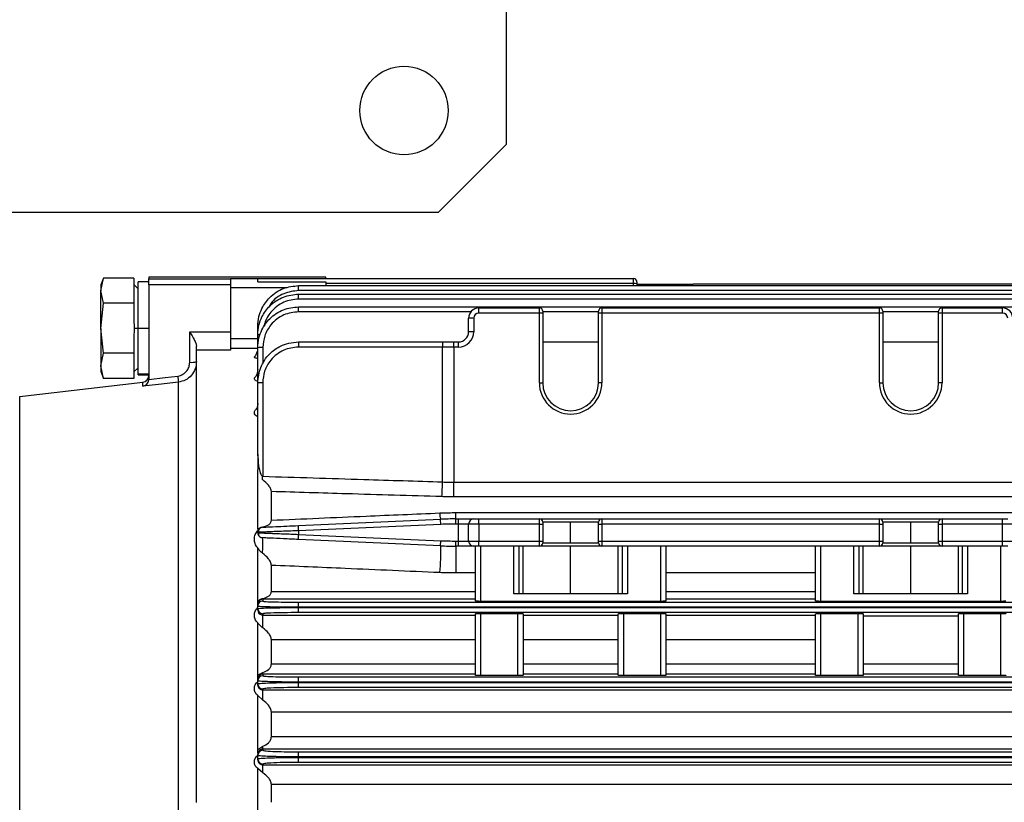
# Model space of a CAD drawing. Units: millimetres. Extents: x -856 to 1926, y -791 to 1062.
# Drawn here: x 192 to 337, y 562 to 677 of the extents above; entities that cross this region are included whole.
import ezdxf

# ---------------------------------------------------------------- set-up
doc = ezdxf.new("R2010")
doc.units = ezdxf.units.MM

msp = doc.modelspace()

# ---------------------------------------------------------------- linework, layer by layer
at = {"color": 7, "linetype": 'Continuous', "lineweight": 25}
for p, q in [((263.93, 1018.31), (263.93, 658.31)), ((253.93, 648.31), (263.93, 658.31)), ((253.93, 648.31), (-106.07, 648.31)), ((204.74, 638.66), (204.38, 637.68)), ((204.38, 636.82), (204.74, 638.66)), ((209.23, 638.66), (204.74, 638.66)), ((209.23, 638.66), (209.23, 637.22)), ((237.43, 638.81), (211.43, 638.81)), ((211.43, 638.81), (211.43, 638.59)), ((211.43, 638.59), (223.43, 638.59)), ((211.43, 637.69), (211.43, 638.59)), ((223.43, 638.62), (227.43, 638.62)), ((223.43, 638.62), (223.43, 638.59)), ((223.43, 638.59), (223.43, 637.69)), ((227.43, 638.62), (227.43, 638.61)), ((227.43, 638.14), (227.43, 638.61)), ((227.43, 638.61), (282.68, 638.61)), ((237.43, 638.61), (237.43, 638.81)), ((282.68, 637.89), (282.68, 638.61)), ((204.38, 637.68), (204.38, 636.82)), ((209.83, 637.13), (209.23, 637.73)), ((209.23, 637.22), (209.23, 636.42)), ((211.43, 638.15), (209.83, 638.15)), ((209.83, 631.31), (209.83, 638.15)), ((211.43, 637.69), (211.43, 623.91)), ((223.43, 637.69), (211.43, 637.69)), ((223.43, 637.69), (223.43, 630.8)), ((231.75, 637.26), (223.43, 637.26)), ((227.43, 638.14), (237.43, 638.14)), ((233.43, 636.87), (233.43, 637.59)), ((233.43, 637.59), (410.43, 637.59)), ((237.43, 638.14), (237.43, 637.59)), ((282.68, 637.89), (237.43, 637.89)), ((282.68, 637.59), (282.68, 637.89)), ((283.18, 638.11), (283.18, 637.87)), ((283.18, 637.87), (283.18, 637.7)), ((283.18, 637.81), (291.43, 637.81)), ((355.26, 637.8), (291.6, 637.8)), ((204.38, 631.31), (204.38, 636.82)), ((204.74, 634.99), (204.38, 636.82)), ((209.23, 636.42), (209.23, 634.99)), ((410.43, 636.87), (233.43, 636.87)), ((233.43, 635.62), (233.43, 636.34)), ((233.43, 636.34), (410.43, 636.34)), ((410.43, 635.62), (233.43, 635.62)), ((204.38, 631.31), (204.74, 634.99)), ((209.23, 634.99), (204.74, 634.99)), ((209.23, 634.99), (209.23, 632.11)), ((233.43, 633.74), (233.43, 634.47)), ((233.43, 634.47), (410.43, 634.47)), ((259.93, 633.56), (259.93, 634.31)), ((259.93, 634.31), (268.83, 634.31)), ((268.83, 633.56), (268.83, 634.31)), ((278.03, 634.31), (278.03, 633.56)), ((278.03, 634.31), (318.83, 634.31)), ((318.83, 633.56), (318.83, 634.31)), ((328.03, 634.31), (328.03, 633.56)), ((328.03, 634.31), (336.93, 634.31)), ((336.93, 633.56), (336.93, 634.31)), ((258.76, 633.74), (233.43, 633.74)), ((258.43, 630.81), (258.43, 632.81)), ((259.18, 632.81), (258.43, 632.81)), ((259.18, 632.81), (259.18, 630.81)), ((268.83, 633.56), (259.93, 633.56)), ((268.83, 623.31), (268.83, 633.56)), ((269.33, 633.56), (268.83, 633.56)), ((269.33, 633.81), (269.33, 633.56)), ((277.53, 633.74), (269.33, 633.74)), ((269.33, 633.56), (269.33, 623.31)), ((277.53, 633.56), (277.53, 633.81)), ((278.03, 633.56), (277.53, 633.56)), ((277.53, 623.31), (277.53, 633.56)), ((278.03, 633.56), (278.03, 623.31)), ((318.83, 633.56), (278.03, 633.56)), ((318.83, 623.31), (318.83, 633.56)), ((319.33, 633.56), (318.83, 633.56)), ((319.33, 633.81), (319.33, 633.56)), ((327.53, 633.74), (319.33, 633.74)), ((319.33, 633.56), (319.33, 623.31)), ((327.53, 633.56), (327.53, 633.81)), ((328.03, 633.56), (327.53, 633.56)), ((327.53, 623.31), (327.53, 633.56)), ((328.03, 633.56), (328.03, 623.31)), ((336.93, 633.56), (328.03, 633.56)), ((204.74, 627.64), (204.38, 631.31)), ((204.38, 631.31), (204.38, 625.8)), ((209.83, 631.31), (209.28, 631.31)), ((211.43, 631.31), (209.83, 631.31)), ((209.83, 624.56), (209.83, 631.31)), ((227.43, 630.34), (227.43, 631.59)), ((209.23, 630.51), (209.23, 627.64)), ((217.43, 630.8), (223.43, 630.8)), ((217.43, 626.33), (217.43, 630.8)), ((223.43, 630.8), (223.43, 628.12)), ((223.43, 629.81), (227.43, 629.81)), ((227.43, 628.47), (227.43, 630.34)), ((259.18, 630.81), (258.43, 630.81)), ((218.43, 628.12), (218.43, 628.67)), ((227.43, 628.36), (223.43, 628.36)), ((227.43, 623.31), (227.43, 628.47)), ((228.18, 628.49), (228.18, 626.16)), ((254.6, 628.56), (233.41, 628.56)), ((233.43, 629.31), (254.62, 629.31)), ((256.27, 628.56), (254.6, 628.56)), ((254.6, 608.74), (254.6, 628.56)), ((254.62, 629.31), (256.27, 629.31)), ((256.27, 628.56), (256.27, 629.31)), ((256.27, 629.31), (256.93, 629.31)), ((256.27, 628.56), (256.27, 608.72)), ((256.93, 628.56), (256.27, 628.56)), ((256.93, 628.56), (256.93, 629.31)), ((269.33, 629.31), (277.53, 629.31)), ((319.33, 629.31), (327.53, 629.31)), ((204.38, 625.8), (204.74, 627.64)), ((209.23, 627.64), (204.74, 627.64)), ((209.23, 627.64), (209.23, 626.2)), ((223.43, 628.12), (218.43, 628.12)), ((218.43, 561.66), (218.43, 628.12)), ((204.74, 623.96), (204.38, 625.8)), ((204.38, 625.8), (204.38, 624.95)), ((209.23, 626.2), (209.23, 625.4)), ((209.23, 624.9), (209.83, 625.5)), ((209.23, 625.4), (209.23, 623.96)), ((204.38, 624.95), (204.74, 623.96)), ((209.23, 623.96), (204.74, 623.96)), ((211.43, 624.56), (209.83, 624.56)), ((209.83, 624.47), (209.83, 624.56)), ((209.83, 624.47), (211.43, 624.47)), ((192.43, 621.31), (210.55, 623.4)), ((210.55, 622.79), (210.55, 623.4)), ((215.78, 560.58), (215.78, 623.41)), ((228.16, 623.31), (227.43, 623.31)), ((227.43, 612.84), (227.43, 623.31)), ((228.16, 623.31), (228.16, 609.57)), ((268.83, 623.31), (269.33, 623.31)), ((278.03, 623.31), (277.53, 623.31)), ((318.83, 623.31), (319.33, 623.31)), ((328.03, 623.31), (327.53, 623.31)), ((192.43, 481.31), (192.43, 621.31)), ((227.43, 612.58), (227.43, 612.84)), ((227.43, 612.75), (227.43, 610.51)), ((227.43, 609.87), (227.43, 610.51)), ((227.43, 601.77), (227.43, 609.87)), ((256.27, 606.55), (256.27, 608.72)), ((256.27, 608.72), (390.6, 608.72)), ((229.43, 603.12), (229.43, 607.33)), ((390.6, 606.55), (256.27, 606.55)), ((256.55, 603.31), (256.55, 604.24)), ((256.55, 604.24), (390.32, 604.24)), ((233.4, 602.33), (254.32, 603.26)), ((233.43, 601.58), (233.4, 602.33)), ((254.35, 602.51), (233.43, 601.58)), ((254.35, 602.51), (254.32, 603.26)), ((256.55, 602.56), (256.55, 603.31)), ((256.55, 603.31), (256.93, 603.31)), ((256.93, 602.56), (256.55, 602.56)), ((256.93, 602.56), (256.93, 603.31)), ((256.93, 603.31), (259.18, 603.31)), ((258.43, 602.56), (256.93, 602.56)), ((256.93, 600.06), (256.93, 602.56)), ((259.93, 602.56), (258.43, 602.56)), ((258.43, 600.06), (258.43, 602.56)), ((259.18, 603.31), (259.93, 603.31)), ((259.93, 602.56), (259.93, 603.31)), ((259.93, 603.31), (268.83, 603.31)), ((268.83, 602.56), (259.93, 602.56)), ((259.93, 602.56), (259.93, 600.06)), ((268.83, 602.56), (268.83, 603.31)), ((268.83, 603.31), (278.03, 603.31)), ((268.83, 600.06), (268.83, 602.56)), ((268.83, 602.56), (269.33, 602.56)), ((269.33, 602.81), (269.33, 602.56)), ((273.43, 602.81), (269.33, 602.81)), ((269.33, 602.56), (269.33, 600.06)), ((277.53, 602.81), (273.43, 602.81)), ((273.43, 599.81), (273.43, 602.81)), ((277.53, 602.56), (277.53, 602.81)), ((277.53, 600.06), (277.53, 602.56)), ((277.53, 602.56), (278.03, 602.56)), ((278.03, 603.31), (278.03, 602.56)), ((278.03, 603.31), (318.83, 603.31)), ((278.03, 602.56), (278.03, 600.06)), ((318.83, 602.56), (278.03, 602.56)), ((318.83, 602.56), (318.83, 603.31)), ((318.83, 603.31), (328.03, 603.31)), ((318.83, 600.06), (318.83, 602.56)), ((318.83, 602.56), (319.33, 602.56)), ((319.33, 602.81), (319.33, 602.56)), ((323.43, 602.81), (319.33, 602.81)), ((319.33, 602.56), (319.33, 600.06)), ((327.53, 602.81), (323.43, 602.81)), ((323.43, 599.81), (323.43, 602.81)), ((327.53, 602.56), (327.53, 602.81)), ((327.53, 600.06), (327.53, 602.56)), ((327.53, 602.56), (328.03, 602.56)), ((328.03, 603.31), (328.03, 602.56)), ((328.03, 603.31), (336.93, 603.31)), ((328.03, 602.56), (328.03, 600.06)), ((336.93, 602.56), (328.03, 602.56)), ((336.93, 602.56), (336.93, 603.31)), ((336.93, 603.31), (337.68, 603.31)), ((336.93, 600.06), (336.93, 602.56)), ((338.43, 602.56), (336.93, 602.56)), ((227.43, 601.28), (227.43, 601.34)), ((227.43, 601.28), (227.65, 601.27)), ((233.4, 600.29), (233.43, 601.04)), ((233.43, 601.58), (233.43, 601.04)), ((233.43, 601.04), (254.35, 600.11)), ((254.32, 599.36), (233.4, 600.29)), ((254.32, 599.36), (254.35, 600.11)), ((256.55, 600.06), (256.93, 600.06)), ((256.55, 599.31), (256.55, 600.06)), ((256.93, 599.31), (256.55, 599.31)), ((256.55, 599.31), (256.55, 595.37)), ((256.93, 600.06), (258.43, 600.06)), ((256.93, 599.31), (256.93, 600.06)), ((259.18, 599.31), (256.93, 599.31)), ((258.43, 600.06), (259.93, 600.06)), ((259.93, 599.31), (259.18, 599.31)), ((259.43, 591.22), (259.43, 599.31)), ((259.93, 600.06), (268.83, 600.06)), ((259.93, 599.31), (259.93, 600.06)), ((268.83, 599.31), (259.93, 599.31)), ((260.18, 599.31), (260.18, 591.2)), ((265.07, 592.31), (265.07, 599.31)), ((265.82, 599.31), (265.82, 592.31)), ((266.43, 592.31), (266.43, 599.31)), ((268.83, 599.31), (268.83, 600.06)), ((268.83, 600.06), (269.33, 600.06)), ((278.03, 599.31), (268.83, 599.31)), ((269.33, 600.06), (269.33, 599.81)), ((269.33, 599.81), (273.43, 599.81)), ((273.43, 599.81), (277.53, 599.81)), ((273.43, 592.31), (273.43, 599.31)), ((277.53, 600.06), (278.03, 600.06)), ((277.53, 599.81), (277.53, 600.06)), ((278.03, 600.06), (318.83, 600.06)), ((278.03, 600.06), (278.03, 599.31)), ((318.83, 599.31), (278.03, 599.31)), ((280.43, 592.31), (280.43, 599.31)), ((281.05, 592.31), (281.05, 599.31)), ((281.79, 599.31), (281.79, 592.31)), ((286.68, 591.2), (286.68, 599.31)), ((287.43, 599.31), (287.43, 591.22)), ((309.43, 591.22), (309.43, 599.31)), ((310.18, 599.31), (310.18, 591.2)), ((315.07, 592.31), (315.07, 599.31)), ((315.82, 599.31), (315.82, 592.31)), ((316.43, 592.31), (316.43, 599.31)), ((318.83, 600.06), (319.33, 600.06)), ((318.83, 599.31), (318.83, 600.06)), ((328.03, 599.31), (318.83, 599.31)), ((319.33, 600.06), (319.33, 599.81)), ((319.33, 599.81), (323.43, 599.81)), ((323.43, 599.81), (327.53, 599.81)), ((323.43, 592.31), (323.43, 599.31)), ((327.53, 600.06), (328.03, 600.06)), ((327.53, 599.81), (327.53, 600.06)), ((328.03, 600.06), (336.93, 600.06)), ((328.03, 600.06), (328.03, 599.31)), ((336.93, 599.31), (328.03, 599.31)), ((330.43, 592.31), (330.43, 599.31)), ((331.05, 592.31), (331.05, 599.31)), ((331.79, 599.31), (331.79, 592.31)), ((336.68, 591.2), (336.68, 599.31)), ((336.93, 600.06), (338.43, 600.06)), ((336.93, 599.31), (336.93, 600.06)), ((337.68, 599.31), (336.93, 599.31)), ((227.43, 591.19), (227.43, 599.07)), ((229.43, 592.67), (229.43, 596.49)), ((259.43, 595.37), (256.55, 595.37)), ((309.43, 595.37), (287.43, 595.37)), ((229.43, 592.67), (259.43, 592.67)), ((281.79, 592.31), (265.07, 592.31)), ((287.43, 592.67), (309.43, 592.67)), ((331.79, 592.31), (315.07, 592.31)), ((227.43, 590.72), (227.43, 591.19)), ((227.43, 590.48), (227.43, 590.72)), ((228.18, 591.52), (228.18, 591.63)), ((228.18, 591.52), (228.18, 591.23)), ((259.43, 591.52), (228.18, 591.52)), ((233.43, 590.33), (233.43, 591.08)), ((233.43, 591.08), (410.43, 591.08)), ((286.68, 591.2), (260.18, 591.2)), ((309.43, 591.52), (287.43, 591.52)), ((336.68, 591.2), (310.18, 591.2)), ((227.43, 590.13), (227.43, 590.48)), ((227.43, 589.88), (227.43, 590.13)), ((228.18, 589.38), (228.18, 589.18)), ((228.18, 589.18), (259.43, 589.18)), ((228.18, 587.3), (228.18, 589.18)), ((233.43, 590.33), (233.43, 590.29)), ((410.43, 590.33), (233.43, 590.33)), ((233.43, 589.54), (233.43, 590.29)), ((233.43, 590.29), (410.43, 590.29)), ((410.43, 589.54), (233.43, 589.54)), ((259.43, 580.33), (259.43, 589.38)), ((260.18, 589.41), (265.68, 589.41)), ((260.18, 589.41), (260.18, 580.31)), ((265.68, 580.31), (265.68, 589.41)), ((266.43, 589.38), (266.43, 580.33)), ((266.43, 589.18), (280.43, 589.18)), ((280.43, 580.33), (280.43, 589.38)), ((281.18, 589.41), (286.68, 589.41)), ((281.18, 589.41), (281.18, 580.31)), ((286.68, 580.31), (286.68, 589.41)), ((287.43, 589.38), (287.43, 580.33)), ((287.43, 589.18), (309.43, 589.18)), ((309.43, 580.33), (309.43, 589.38)), ((310.18, 589.41), (315.68, 589.41)), ((310.18, 589.41), (310.18, 580.31)), ((315.68, 580.31), (315.68, 589.41)), ((316.43, 589.38), (316.43, 580.33)), ((330.43, 580.33), (330.43, 589.38)), ((331.18, 589.41), (336.68, 589.41)), ((331.18, 589.41), (331.18, 580.31)), ((336.68, 580.31), (336.68, 589.41)), ((227.43, 580.28), (227.43, 588.05)), ((316.43, 589.06), (330.43, 589.06)), ((229.43, 582), (229.43, 585.56)), ((259.43, 585.56), (229.43, 585.56)), ((280.43, 585.56), (266.43, 585.56)), ((309.43, 585.56), (287.43, 585.56)), ((229.43, 582), (259.43, 582)), ((266.43, 582), (280.43, 582)), ((287.43, 582), (309.43, 582)), ((316.43, 582), (330.43, 582)), ((228.18, 580.51), (228.18, 580.75)), ((228.18, 580.51), (228.18, 580.27)), ((259.43, 580.51), (228.18, 580.51)), ((280.43, 580.51), (266.43, 580.51)), ((309.43, 580.51), (287.43, 580.51)), ((330.43, 580.51), (316.43, 580.51)), ((227.43, 579.7), (227.43, 580.28)), ((227.43, 579.52), (227.43, 579.7)), ((227.43, 579.09), (227.43, 579.52)), ((227.43, 578.9), (227.43, 579.09)), ((233.43, 579.34), (233.43, 580.09)), ((233.43, 580.09), (410.43, 580.09)), ((233.43, 579.34), (233.43, 579.28)), ((410.43, 579.34), (233.43, 579.34)), ((233.43, 578.53), (233.43, 579.28)), ((233.43, 579.28), (410.43, 579.28)), ((265.68, 580.31), (260.18, 580.31)), ((286.68, 580.31), (281.18, 580.31)), ((315.68, 580.31), (310.18, 580.31)), ((336.68, 580.31), (331.18, 580.31)), ((228.18, 578.34), (228.18, 578.19)), ((228.18, 576.66), (228.18, 578.19)), ((228.18, 578.19), (410.43, 578.19)), ((410.43, 578.53), (233.43, 578.53)), ((227.43, 569.41), (227.43, 577.36)), ((228.18, 576.66), (227.43, 577.36)), ((229.43, 571.33), (229.43, 574.92)), ((410.43, 574.92), (229.43, 574.92)), ((229.43, 571.33), (410.43, 571.33)), ((227.43, 569.41), (228.18, 569.91)), ((227.43, 568.87), (227.43, 569.41)), ((228.18, 569.48), (228.18, 569.91)), ((228.18, 569.48), (228.18, 569.31)), ((410.43, 569.48), (228.18, 569.48)), ((233.43, 568.34), (233.43, 569.09)), ((233.43, 569.09), (410.43, 569.09)), ((227.43, 568.56), (227.43, 568.69)), ((227.43, 568.05), (227.43, 568.56)), ((227.43, 567.92), (227.43, 568.05)), ((233.43, 568.34), (233.43, 568.28)), ((410.43, 568.34), (233.43, 568.34)), ((233.43, 567.53), (233.43, 568.28)), ((233.43, 568.28), (410.43, 568.28)), ((410.43, 567.53), (233.43, 567.53)), ((228.18, 565.98), (227.43, 566.63)), ((227.43, 559.62), (227.43, 566.63)), ((228.18, 567.3), (228.18, 567.19)), ((228.18, 565.98), (228.18, 567.19)), ((228.18, 567.19), (410.43, 567.19)), ((229.43, 561.68), (229.43, 564.27)), ((410.43, 564.27), (229.43, 564.27))]:
    msp.add_line(p, q, dxfattribs=at)
at = {"color": 7, "linetype": 'Continuous', "lineweight": 25, "flags": 128}
for points in [[(211.43, 623.8), (213.8, 624.08), (215.66, 624.3)], [(215.78, 623.41), (212.85, 623.07), (210.55, 622.79)], [(228.15, 600.53), (228.01, 600.55), (227.88, 600.59)]]:
    msp.add_lwpolyline(points, dxfattribs=at)
at = {"color": 7, "linetype": 'Continuous', "lineweight": 25}
msp.add_circle((248.93, 663.31), 6.5, dxfattribs=at)
for centre, radius, start, end in [((282.68, 638.11), 0.5, 0, 90), ((282.81, 635.08), 2.81, 82.3174, 92.5472), ((259.93, 632.81), 1.5, 90, 180), ((268.83, 633.81), 0.5, 0, 90), ((278.03, 633.81), 0.5, 90, 180), ((318.83, 633.81), 0.5, 0, 90), ((328.03, 633.81), 0.5, 90, 180), ((336.93, 632.81), 1.5, 0, 90), ((259.93, 632.81), 0.75, 90, 180), ((336.93, 632.81), 0.75, 0, 90), ((227.7, 628.75), 1.61, 87.86, 99.639), ((256.93, 630.81), 2.25, 270, 0), ((256.93, 630.81), 1.5, 270, 0), ((228, 621.68), 6.81, 88.4235, 94.739), ((239.05, 628.75), 5.65, 174.2842, 181.8997), ((260.25, 628.75), 5.65, 174.2842, 181.8997), ((217.68, 628.94), 2.63, 264.6003, 286.6172), ((210.43, 624.39), 1, 276.5819, 0), ((240.69, 627.08), 25.18, 186.3448, 188.3804), ((273.43, 623.31), 4.6, 180, 0), ((273.43, 623.31), 4.1, 180, 0), ((323.43, 623.31), 4.6, 180, 0), ((323.43, 623.31), 4.1, 180, 0), ((139.19, 612.32), 89.01, 357.9107, 358.2304), ((188.18, 610.72), 66.45, 356.4242, 358.2951), ((257.57, 604.2), 3.39, 180.3288, 196.1578), ((256.55, 553.31), 50, 90, 92.5562), ((256.55, 553.31), 49.25, 90, 92.5562), ((259.18, 602.56), 0.75, 90, 180), ((268.83, 602.81), 0.5, 0, 90), ((278.03, 602.81), 0.5, 90, 180), ((318.83, 602.81), 0.5, 0, 90), ((328.03, 602.81), 0.5, 90, 180), ((228.18, 601.34), 0.75, 92.5562, 180), ((228.18, 601.28), 0.75, 180, 227.3684), ((211.43, 599.54), 16.75, 355.6332, 3.3764), ((219.69, 598.37), 34.65, 355.1184, 1.6389), ((256.55, 649.31), 50, 267.4438, 270), ((256.55, 649.31), 49.25, 267.4438, 270), ((259.18, 600.06), 0.75, 180, 270), ((268.83, 599.81), 0.5, 270, 0), ((278.03, 599.81), 0.5, 180, 270), ((318.83, 599.81), 0.5, 270, 0), ((328.03, 599.81), 0.5, 180, 270), ((228.18, 590.48), 0.75, 89.9891, 179.9891), ((228.18, 590.13), 0.75, 180.013, 270.0129), ((228.18, 579.52), 0.75, 89.9826, 179.9826), ((228.18, 579.09), 0.75, 180.0201, 270.02), ((228.18, 568.56), 0.75, 89.9751, 179.9751), ((228.18, 568.05), 0.75, 180.0275, 270.0274)]:
    msp.add_arc(centre, radius, start, end, dxfattribs=at)
for points, knots in [([(227.43, 631.59), (227.47, 632.07), (227.53, 632.99), (228.09, 634.47), (228.96, 635.7), (230.11, 636.63), (231.5, 637.38), (232.67, 637.51), (233.43, 637.59)], [0, 0, 0, 0, 0.155143, 0.290375, 0.50027, 0.630626, 0.757549, 1, 1, 1, 1]), ([(291.6, 637.8), (291.57, 637.8), (291.51, 637.81), (291.46, 637.81), (291.43, 637.81)], [0, 0, 0, 0, 0.559158, 1, 1, 1, 1]), ([(227.43, 630.34), (227.47, 630.83), (227.53, 631.74), (228.09, 633.22), (228.96, 634.46), (230.11, 635.38), (231.5, 636.13), (232.67, 636.26), (233.43, 636.34)], [0, 0, 0, 0, 0.155129, 0.29035, 0.500238, 0.630596, 0.757526, 1, 1, 1, 1]), ([(233.43, 635.62), (232.69, 635.53), (231.13, 635.33), (229.41, 633.9), (228.51, 632.53), (228.41, 631.75), (228.39, 631.59)], [0, 0, 0, 0, 0.318308, 0.662486, 0.930321, 1, 1, 1, 1]), ([(233.43, 636.87), (232.7, 636.77), (231.17, 636.57), (229.64, 635.5), (229.18, 634.62), (229.1, 634.46)], [0, 0, 0, 0, 0.428552, 0.891973, 1, 1, 1, 1]), ([(227.43, 628.47), (227.47, 628.96), (227.53, 629.87), (228.09, 631.35), (228.96, 632.59), (230.11, 633.51), (231.5, 634.26), (232.67, 634.39), (233.43, 634.47)], [0, 0, 0, 0, 0.155116, 0.290329, 0.50021, 0.630571, 0.757507, 1, 1, 1, 1]), ([(233.43, 633.74), (232.69, 633.65), (231.14, 633.46), (229.38, 632.04), (228.35, 630.27), (228.24, 629.07), (228.18, 628.49)], [0, 0, 0, 0, 0.270215, 0.562368, 0.789698, 1, 1, 1, 1]), ([(209.23, 632.11), (209.25, 631.96), (209.28, 631.7), (209.28, 631.43), (209.28, 631.31)], [0, 0, 0, 0, 0.560717, 1, 1, 1, 1]), ([(209.28, 631.31), (209.28, 631.16), (209.28, 630.89), (209.25, 630.63), (209.23, 630.51)], [0, 0, 0, 0, 0.558805, 1, 1, 1, 1]), ([(217.43, 630.8), (217.66, 630.41), (218, 629.82), (218.36, 629.11), (218.41, 628.82), (218.43, 628.67)], [0, 0, 0, 0, 0.498562, 0.748927, 1, 1, 1, 1]), ([(227.43, 628.55), (227.4, 628.25), (227.34, 627.77), (227.11, 627.29), (226.96, 627.15), (226.95, 627.14)], [0, 0, 0, 0, 0.573904, 0.957113, 1, 1, 1, 1]), ([(227.43, 623.31), (227.51, 624.08), (227.64, 625.24), (228.39, 626.64), (229.32, 627.78), (230.55, 628.65), (232.03, 629.21), (232.95, 629.28), (233.43, 629.31)], [0, 0, 0, 0, 0.242476, 0.369408, 0.499769, 0.709651, 0.844871, 1, 1, 1, 1]), ([(233.41, 628.56), (232.66, 628.47), (231.12, 628.28), (229.35, 626.86), (228.33, 625.09), (228.21, 623.89), (228.16, 623.31)], [0, 0, 0, 0, 0.270329, 0.562518, 0.789792, 1, 1, 1, 1]), ([(227.43, 626.86), (227.36, 626.88), (227.21, 626.9), (227.06, 626.96), (226.96, 627.02), (226.92, 627.07), (226.95, 627.11), (226.96, 627.13)], [0, 0, 0, 0, 0.207545, 0.41573, 0.623203, 0.830743, 1, 1, 1, 1]), ([(215.66, 624.3), (215.93, 624.36), (216.47, 624.5), (217.04, 625.05), (217.37, 625.68), (217.41, 626.11), (217.43, 626.33)], [0, 0, 0, 0, 0.279867, 0.559397, 0.779749, 1, 1, 1, 1]), ([(218.43, 626.42), (218.39, 626.06), (218.32, 625.32), (217.72, 624.36), (216.84, 623.65), (216.12, 623.49), (215.78, 623.41)], [0, 0, 0, 0, 0.250016, 0.499945, 0.75952, 1, 1, 1, 1]), ([(227.43, 625.33), (227.4, 625.08), (227.35, 624.64), (227.14, 624.23), (227.03, 624.12), (227.01, 624.11)], [0, 0, 0, 0, 0.556406, 0.94899, 1, 1, 1, 1]), ([(211.43, 623.91), (211.43, 623.89), (211.43, 623.85), (211.43, 623.81), (211.43, 623.8)], [0, 0, 0, 0, 0.5600001, 1, 1, 1, 1]), ([(227.43, 623.53), (227.36, 623.56), (227.21, 623.61), (227.05, 623.71), (226.96, 623.82), (226.92, 623.93), (226.94, 624.02), (227, 624.08), (227.02, 624.1)], [0, 0, 0, 0, 0.176798, 0.354271, 0.531423, 0.708279, 0.885065, 1, 1, 1, 1]), ([(210.55, 622.79), (210.64, 622.83), (210.84, 622.89), (211.11, 623.1), (211.29, 623.35), (211.39, 623.59), (211.42, 623.73), (211.43, 623.8)], [0, 0, 0, 0, 0.250377, 0.499795, 0.749402, 0.880356, 1, 1, 1, 1]), ([(227.43, 620.25), (227.42, 620.09), (227.39, 619.79), (227.25, 619.49), (227.19, 619.43), (227.18, 619.41)], [0, 0, 0, 0, 0.5031825, 0.88904, 1, 1, 1, 1]), ([(227.43, 618.3), (227.36, 618.34), (227.2, 618.43), (227, 618.65), (226.89, 618.93), (226.98, 619.22), (227.14, 619.36), (227.19, 619.4)], [0, 0, 0, 0, 0.1457088, 0.2918545, 0.5828937, 0.873283, 1, 1, 1, 1]), ([(227.43, 612.75), (227.41, 612.67), (227.39, 612.58), (227.4, 612.58), (227.4, 612.58)], [0, 0, 0, 0, 0.848003, 1, 1, 1, 1]), ([(227.43, 612.84), (227.45, 612.27), (227.48, 611.41), (227.68, 610.39), (227.85, 609.87), (228.01, 609.65), (228.1, 609.59), (228.14, 609.58), (228.16, 609.57)], [0, 0, 0, 0, 0.5, 0.750003, 0.912499, 0.963726, 0.983254, 1, 1, 1, 1]), ([(228.16, 609.57), (233.11, 609.42), (241.92, 609.15), (250.74, 608.87), (254.6, 608.74)], [0, 0, 0, 0, 0.561767, 1, 1, 1, 1]), ([(229.43, 607.33), (229.43, 607.41), (229.41, 607.55), (229.28, 607.86), (228.91, 608.41), (228.45, 608.81), (228.14, 609.08)], [0, 0, 0, 0, 0.1225562, 0.2511757, 0.5013009, 1, 1, 1, 1]), ([(254.6, 608.74), (254.91, 608.73), (255.47, 608.72), (256.02, 608.72), (256.27, 608.72)], [0, 0, 0, 0, 0.559992, 1, 1, 1, 1]), ([(254.5, 606.58), (249.83, 606.72), (241.48, 606.97), (233.12, 607.22), (229.43, 607.33)], [0, 0, 0, 0, 0.558325, 1, 1, 1, 1]), ([(256.27, 606.55), (255.94, 606.55), (255.35, 606.55), (254.76, 606.57), (254.5, 606.58)], [0, 0, 0, 0, 0.559993, 1, 1, 1, 1]), ([(229.43, 603.12), (234.07, 603.32), (242.32, 603.68), (250.57, 604.03), (254.18, 604.18)], [0, 0, 0, 0, 0.562197, 1, 1, 1, 1]), ([(254.18, 604.18), (254.63, 604.2), (255.41, 604.23), (256.2, 604.23), (256.55, 604.24)], [0, 0, 0, 0, 0.559987, 1, 1, 1, 1]), ([(228.13, 602.13), (228.44, 602.21), (228.91, 602.32), (229.28, 602.65), (229.41, 602.9), (229.43, 603.05), (229.43, 603.12)], [0, 0, 0, 0, 0.498137, 0.748687, 0.877574, 1, 1, 1, 1]), ([(228.15, 602.09), (228.24, 602.1), (228.43, 602.11), (229.85, 602.17), (231.62, 602.25), (232.82, 602.3), (233.4, 602.33)], [0, 0, 0, 0, 0.270139, 0.56227, 0.789637, 1, 1, 1, 1]), ([(227.43, 599.07), (227.28, 599.27), (226.98, 599.67), (226.9, 600.36), (227.01, 601.04), (227.29, 601.44), (227.43, 601.63)], [0, 0, 0, 0, 0.2495917, 0.4992705, 0.7492474, 1, 1, 1, 1]), ([(227.43, 601.77), (227.53, 601.86), (227.72, 602.03), (227.99, 602.1), (228.13, 602.13)], [0, 0, 0, 0, 0.498434, 1, 1, 1, 1]), ([(233.43, 601.58), (232.68, 601.55), (231.49, 601.5), (230.1, 601.45), (229.15, 601.41), (228.39, 601.38), (227.64, 601.35), (227.51, 601.35), (227.43, 601.34)], [0, 0, 0, 0, 0.2395524, 0.3766009, 0.5001424, 0.6305343, 0.7574898, 1, 1, 1, 1]), ([(227.88, 602.03), (227.82, 602), (227.69, 601.92), (227.57, 601.75), (227.51, 601.55), (227.54, 601.41), (227.55, 601.35)], [0, 0, 0, 0, 0.246089, 0.49825, 0.751145, 1, 1, 1, 1]), ([(227.55, 601.27), (227.54, 601.21), (227.51, 601.07), (227.57, 600.87), (227.69, 600.7), (227.82, 600.63), (227.88, 600.59)], [0, 0, 0, 0, 0.248855, 0.50175, 0.753911, 1, 1, 1, 1]), ([(227.65, 601.27), (227.7, 601.27), (227.8, 601.26), (228.4, 601.24), (229.14, 601.21), (230.1, 601.17), (231.49, 601.12), (232.68, 601.07), (233.43, 601.04)], [0, 0, 0, 0, 0.137891, 0.282381, 0.430783, 0.571381, 0.727363, 1, 1, 1, 1]), ([(233.4, 600.29), (232.66, 600.33), (231.11, 600.4), (229.35, 600.48), (228.32, 600.52), (228.2, 600.53), (228.15, 600.53)], [0, 0, 0, 0, 0.270383, 0.562589, 0.789836, 1, 1, 1, 1]), ([(228.13, 598.27), (227.99, 598.39), (227.71, 598.62), (227.53, 598.92), (227.43, 599.07)], [0, 0, 0, 0, 0.497791, 1, 1, 1, 1]), ([(229.43, 596.49), (229.43, 596.57), (229.41, 596.73), (229.28, 597.07), (228.9, 597.63), (228.43, 598.01), (228.13, 598.27)], [0, 0, 0, 0, 0.124179, 0.244006, 0.500918, 1, 1, 1, 1]), ([(254.21, 595.42), (249.57, 595.62), (241.31, 595.98), (233.05, 596.34), (229.43, 596.49)], [0, 0, 0, 0, 0.561523, 1, 1, 1, 1]), ([(256.55, 595.37), (256.11, 595.37), (255.33, 595.38), (254.55, 595.41), (254.21, 595.42)], [0, 0, 0, 0, 0.55999, 1, 1, 1, 1]), ([(228.18, 591.63), (228.47, 591.71), (228.92, 591.83), (229.28, 592.17), (229.41, 592.44), (229.43, 592.59), (229.43, 592.67)], [0, 0, 0, 0, 0.495766, 0.747281, 0.873585, 1, 1, 1, 1]), ([(227.43, 591.19), (227.53, 591.29), (227.74, 591.5), (228.03, 591.58), (228.18, 591.63)], [0, 0, 0, 0, 0.497953, 1, 1, 1, 1]), ([(228.18, 591.52), (228.16, 591.52), (228.13, 591.52), (228.05, 591.51), (227.89, 591.47), (227.7, 591.35), (227.49, 591.1), (227.45, 590.87), (227.43, 590.72)], [0, 0, 0, 0, 0.022283, 0.045874, 0.100219, 0.251646, 0.501995, 1, 1, 1, 1]), ([(228.18, 591.23), (228.28, 591.21), (228.47, 591.16), (229.89, 591.11), (231.65, 591.09), (232.86, 591.08), (233.43, 591.08)], [0, 0, 0, 0, 0.270308, 0.56249, 0.789774, 1, 1, 1, 1]), ([(260.18, 591.2), (260.08, 591.2), (259.85, 591.2), (259.6, 591.21), (259.46, 591.22), (259.44, 591.22), (259.43, 591.22)], [0, 0, 0, 0, 0.270215, 0.562368, 0.789698, 1, 1, 1, 1]), ([(287.43, 591.22), (287.42, 591.22), (287.39, 591.22), (287.19, 591.21), (286.94, 591.2), (286.76, 591.2), (286.68, 591.2)], [0, 0, 0, 0, 0.270308, 0.56249, 0.789774, 1, 1, 1, 1]), ([(310.18, 591.2), (310.08, 591.2), (309.85, 591.2), (309.6, 591.21), (309.46, 591.22), (309.44, 591.22), (309.43, 591.22)], [0, 0, 0, 0, 0.270215, 0.562368, 0.789698, 1, 1, 1, 1]), ([(337.43, 591.22), (337.42, 591.22), (337.39, 591.22), (337.19, 591.21), (336.94, 591.2), (336.76, 591.2), (336.68, 591.2)], [0, 0, 0, 0, 0.270308, 0.56249, 0.789774, 1, 1, 1, 1]), ([(227.43, 588.05), (227.35, 588.13), (227.19, 588.28), (226.99, 588.65), (226.89, 589.17), (227, 589.68), (227.2, 590.05), (227.36, 590.21), (227.43, 590.29)], [0, 0, 0, 0, 0.124848, 0.250255, 0.49974, 0.74903, 0.874109, 1, 1, 1, 1]), ([(233.43, 590.33), (232.67, 590.33), (231.5, 590.34), (230.11, 590.35), (228.96, 590.38), (228.09, 590.41), (227.53, 590.44), (227.47, 590.46), (227.43, 590.48)], [0, 0, 0, 0, 0.242491, 0.369428, 0.49979, 0.709667, 0.844881, 1, 1, 1, 1]), ([(227.43, 590.13), (227.47, 590.14), (227.53, 590.17), (228.09, 590.21), (228.96, 590.24), (230.11, 590.26), (231.5, 590.28), (232.67, 590.29), (233.43, 590.29)], [0, 0, 0, 0, 0.15512, 0.290336, 0.500218, 0.630579, 0.757513, 1, 1, 1, 1]), ([(227.43, 589.88), (227.45, 589.75), (227.48, 589.55), (227.71, 589.32), (227.92, 589.22), (228.07, 589.19), (228.15, 589.18), (228.18, 589.18)], [0, 0, 0, 0, 0.499804, 0.749687, 0.889869, 0.947265, 1, 1, 1, 1]), ([(233.43, 589.54), (232.69, 589.54), (231.14, 589.53), (229.38, 589.49), (228.35, 589.43), (228.24, 589.4), (228.18, 589.38)], [0, 0, 0, 0, 0.270206, 0.562357, 0.789691, 1, 1, 1, 1]), ([(259.43, 589.38), (259.45, 589.39), (259.47, 589.39), (259.68, 589.4), (259.93, 589.41), (260.1, 589.41), (260.18, 589.41)], [0, 0, 0, 0, 0.270317, 0.562502, 0.789782, 1, 1, 1, 1]), ([(265.68, 589.41), (265.79, 589.41), (266.01, 589.4), (266.26, 589.4), (266.41, 589.39), (266.42, 589.39), (266.43, 589.38)], [0, 0, 0, 0, 0.270206, 0.562357, 0.789691, 1, 1, 1, 1]), ([(280.43, 589.38), (280.45, 589.39), (280.47, 589.39), (280.68, 589.4), (280.93, 589.41), (281.1, 589.41), (281.18, 589.41)], [0, 0, 0, 0, 0.270317, 0.562502, 0.789782, 1, 1, 1, 1]), ([(286.68, 589.41), (286.79, 589.41), (287.01, 589.4), (287.26, 589.4), (287.41, 589.39), (287.42, 589.39), (287.43, 589.38)], [0, 0, 0, 0, 0.270206, 0.562357, 0.789691, 1, 1, 1, 1]), ([(309.43, 589.38), (309.45, 589.39), (309.47, 589.39), (309.68, 589.4), (309.93, 589.41), (310.1, 589.41), (310.18, 589.41)], [0, 0, 0, 0, 0.270317, 0.562502, 0.789782, 1, 1, 1, 1]), ([(315.68, 589.41), (315.79, 589.41), (316.01, 589.4), (316.26, 589.4), (316.41, 589.39), (316.42, 589.39), (316.43, 589.38)], [0, 0, 0, 0, 0.270206, 0.562357, 0.789691, 1, 1, 1, 1]), ([(330.43, 589.38), (330.45, 589.39), (330.47, 589.39), (330.68, 589.4), (330.93, 589.41), (331.1, 589.41), (331.18, 589.41)], [0, 0, 0, 0, 0.2703168, 0.5625017, 0.7897815, 1, 1, 1, 1]), ([(336.68, 589.41), (336.79, 589.41), (337.01, 589.4), (337.26, 589.4), (337.41, 589.39), (337.42, 589.39), (337.43, 589.38)], [0, 0, 0, 0, 0.270206, 0.562357, 0.789691, 1, 1, 1, 1]), ([(228.18, 587.3), (228.04, 587.4), (227.76, 587.62), (227.54, 587.91), (227.43, 588.05)], [0, 0, 0, 0, 0.498535, 1, 1, 1, 1]), ([(229.43, 585.56), (229.43, 585.65), (229.41, 585.82), (229.29, 586.16), (228.92, 586.71), (228.48, 587.06), (228.18, 587.3)], [0, 0, 0, 0, 0.124493, 0.244533, 0.500858, 1, 1, 1, 1]), ([(228.18, 580.75), (228.47, 580.86), (228.92, 581.04), (229.28, 581.45), (229.41, 581.74), (229.43, 581.92), (229.43, 582)], [0, 0, 0, 0, 0.495766, 0.747281, 0.873585, 1, 1, 1, 1]), ([(227.43, 580.28), (227.54, 580.39), (227.76, 580.59), (228.04, 580.7), (228.18, 580.75)], [0, 0, 0, 0, 0.497985, 1, 1, 1, 1]), ([(228.18, 580.51), (228.15, 580.5), (228.08, 580.5), (227.93, 580.47), (227.73, 580.36), (227.49, 580.11), (227.46, 579.87), (227.43, 579.7)], [0, 0, 0, 0, 0.052531, 0.109981, 0.250395, 0.500354, 1, 1, 1, 1]), ([(227.43, 577.36), (227.36, 577.42), (227.2, 577.56), (227.05, 577.81), (226.95, 578.09), (226.92, 578.39), (226.96, 578.68), (227.06, 578.96), (227.21, 579.22), (227.36, 579.35), (227.43, 579.42)], [0, 0, 0, 0, 0.12472, 0.249949, 0.374844, 0.49982, 0.624948, 0.749844, 0.876344, 1, 1, 1, 1]), ([(233.43, 579.34), (232.67, 579.34), (231.5, 579.34), (230.11, 579.37), (228.96, 579.39), (228.09, 579.43), (227.53, 579.48), (227.47, 579.5), (227.43, 579.52)], [0, 0, 0, 0, 0.242472, 0.369402, 0.499762, 0.709646, 0.844869, 1, 1, 1, 1]), ([(227.43, 579.09), (227.47, 579.1), (227.53, 579.13), (228.09, 579.18), (228.96, 579.22), (230.11, 579.25), (231.5, 579.28), (232.67, 579.28), (233.43, 579.28)], [0, 0, 0, 0, 0.155134, 0.290359, 0.500249, 0.630607, 0.757534, 1, 1, 1, 1]), ([(228.18, 580.27), (228.28, 580.24), (228.47, 580.19), (229.89, 580.13), (231.65, 580.09), (232.86, 580.09), (233.43, 580.09)], [0, 0, 0, 0, 0.270336, 0.562527, 0.789797, 1, 1, 1, 1]), ([(260.18, 580.31), (260.08, 580.31), (259.85, 580.31), (259.6, 580.31), (259.46, 580.32), (259.44, 580.33), (259.43, 580.33)], [0, 0, 0, 0, 0.270187, 0.562332, 0.789676, 1, 1, 1, 1]), ([(266.43, 580.33), (266.42, 580.33), (266.39, 580.32), (266.19, 580.31), (265.94, 580.31), (265.76, 580.31), (265.68, 580.31)], [0, 0, 0, 0, 0.270336, 0.562527, 0.789797, 1, 1, 1, 1]), ([(281.18, 580.31), (281.08, 580.31), (280.85, 580.31), (280.6, 580.31), (280.46, 580.32), (280.44, 580.33), (280.43, 580.33)], [0, 0, 0, 0, 0.270187, 0.562332, 0.789676, 1, 1, 1, 1]), ([(287.43, 580.33), (287.42, 580.33), (287.39, 580.32), (287.19, 580.31), (286.94, 580.31), (286.76, 580.31), (286.68, 580.31)], [0, 0, 0, 0, 0.270336, 0.562527, 0.789797, 1, 1, 1, 1]), ([(310.18, 580.31), (310.08, 580.31), (309.85, 580.31), (309.6, 580.31), (309.46, 580.32), (309.44, 580.33), (309.43, 580.33)], [0, 0, 0, 0, 0.270187, 0.562332, 0.789676, 1, 1, 1, 1]), ([(316.43, 580.33), (316.42, 580.33), (316.39, 580.32), (316.19, 580.31), (315.94, 580.31), (315.76, 580.31), (315.68, 580.31)], [0, 0, 0, 0, 0.2703358, 0.5625266, 0.789797, 1, 1, 1, 1]), ([(331.18, 580.31), (331.08, 580.31), (330.85, 580.31), (330.6, 580.31), (330.46, 580.32), (330.44, 580.33), (330.43, 580.33)], [0, 0, 0, 0, 0.270187, 0.562332, 0.789676, 1, 1, 1, 1]), ([(337.43, 580.33), (337.42, 580.33), (337.39, 580.32), (337.19, 580.31), (336.94, 580.31), (336.76, 580.31), (336.68, 580.31)], [0, 0, 0, 0, 0.2703358, 0.5625266, 0.789797, 1, 1, 1, 1]), ([(227.43, 578.9), (227.44, 578.82), (227.46, 578.67), (227.57, 578.48), (227.7, 578.35), (227.85, 578.26), (228.01, 578.2), (228.13, 578.19), (228.18, 578.19)], [0, 0, 0, 0, 0.286382, 0.500227, 0.650357, 0.780701, 0.895291, 1, 1, 1, 1]), ([(233.43, 578.53), (232.69, 578.53), (231.14, 578.52), (229.38, 578.47), (228.35, 578.4), (228.24, 578.36), (228.18, 578.34)], [0, 0, 0, 0, 0.270175, 0.562317, 0.789667, 1, 1, 1, 1]), ([(229.43, 574.92), (229.43, 575.01), (229.41, 575.18), (229.29, 575.54), (228.92, 576.1), (228.48, 576.44), (228.18, 576.66)], [0, 0, 0, 0, 0.124493, 0.244533, 0.500858, 1, 1, 1, 1]), ([(228.18, 569.91), (228.47, 570.05), (228.92, 570.27), (229.28, 570.73), (229.41, 571.06), (229.43, 571.24), (229.43, 571.33)], [0, 0, 0, 0, 0.495766, 0.747281, 0.873585, 1, 1, 1, 1]), ([(228.18, 569.48), (228.12, 569.48), (227.99, 569.47), (227.77, 569.37), (227.59, 569.2), (227.46, 568.96), (227.44, 568.78), (227.43, 568.69)], [0, 0, 0, 0, 0.117538, 0.250107, 0.49909, 0.749262, 1, 1, 1, 1]), ([(228.18, 569.31), (228.28, 569.28), (228.47, 569.21), (229.89, 569.14), (231.65, 569.1), (232.86, 569.09), (233.43, 569.09)], [0, 0, 0, 0, 0.270368, 0.562569, 0.789823, 1, 1, 1, 1]), ([(227.43, 566.63), (227.36, 566.69), (227.21, 566.81), (227.05, 567.05), (226.95, 567.32), (226.92, 567.61), (226.96, 567.89), (227.06, 568.16), (227.21, 568.4), (227.36, 568.52), (227.43, 568.59)], [0, 0, 0, 0, 0.124777, 0.24992, 0.374579, 0.499508, 0.624541, 0.749684, 0.874612, 1, 1, 1, 1]), ([(233.43, 568.34), (232.67, 568.34), (231.5, 568.35), (230.11, 568.38), (228.96, 568.41), (228.09, 568.46), (227.53, 568.51), (227.47, 568.54), (227.43, 568.56)], [0, 0, 0, 0, 0.242449, 0.369372, 0.49973, 0.709621, 0.844854, 1, 1, 1, 1]), ([(227.43, 568.05), (227.46, 568.07), (227.52, 568.1), (228.03, 568.16), (228.9, 568.2), (230.11, 568.24), (231.5, 568.27), (232.67, 568.28), (233.43, 568.28)], [0, 0, 0, 0, 0.147234, 0.264541, 0.500154, 0.630542, 0.757495, 1, 1, 1, 1]), ([(227.43, 567.92), (227.44, 567.83), (227.46, 567.66), (227.59, 567.46), (227.74, 567.32), (227.88, 567.25), (228.03, 567.2), (228.13, 567.19), (228.18, 567.19)], [0, 0, 0, 0, 0.250542, 0.499833, 0.631047, 0.75721, 0.879696, 1, 1, 1, 1]), ([(233.43, 567.53), (232.69, 567.53), (231.14, 567.52), (229.38, 567.45), (228.35, 567.38), (228.24, 567.32), (228.18, 567.3)], [0, 0, 0, 0, 0.270144, 0.562276, 0.789641, 1, 1, 1, 1]), ([(229.43, 564.27), (229.43, 564.36), (229.41, 564.54), (229.29, 564.9), (228.92, 565.45), (228.48, 565.77), (228.18, 565.98)], [0, 0, 0, 0, 0.124493, 0.244533, 0.500858, 1, 1, 1, 1])]:
    msp.add_open_spline(points, degree=3, knots=knots, dxfattribs=at)

doc.saveas('drawing.dxf')
